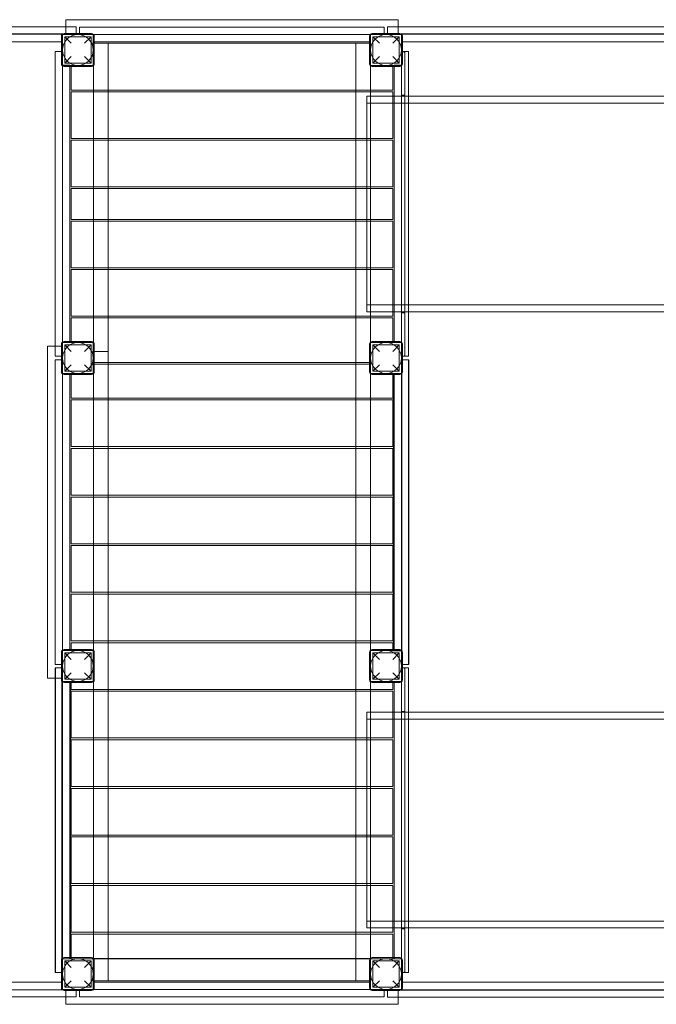
# Model space of a CAD drawing. Units: millimetres. Extents: x -7046 to 6488, y 2181 to 12405.
# Drawn here: x -2447 to -587, y 6066 to 8943 of the extents above; entities that cross this region are included whole.
import ezdxf

# ---------------------------------------------------------------- set-up
doc = ezdxf.new("R2010")
doc.units = ezdxf.units.MM

# ---------------------------------------------------------------- blocks, each defined once
blk = doc.blocks.new('A$C367C1A89')
at = {"color": 0, "linetype": 'Continuous', "lineweight": 0}
for p, q in [((-2311.7, 8921.6), (-2931.9, 8921.5)), ((-2311.7, 8942.9), (-2311.7, 8902.4)), ((-1341.7, 8942.9), (-2311.7, 8942.9)), ((-2281.9, 8921.6), (-2311.7, 8921.6)), ((-2281.9, 8899.8), (-2281.9, 8921.6)), ((-2271.9, 8920.9), (-1381.9, 8921)), ((-2271.9, 8899.9), (-2271.9, 8920.9)), ((-1381.9, 8900), (-1381.9, 8921)), ((-1371.9, 8900.1), (-1371.9, 8921.8)), ((-1371.9, 8921.8), (-1341.7, 8921.8)), ((-1341.7, 8902.4), (-1341.7, 8942.9)), ((-1341.7, 8921.8), (-481.9, 8921.9)), ((-2276.9, 8901.3), (-2936.9, 8901.2)), ((-2936.9, 8900.4), (-2276.9, 8900.5)), ((-2324.7, 8894.4), (-2324.7, 8814.4)), ((-2321.9, 8899.8), (-2281.9, 8899.8)), ((-2321.9, 8878.1), (-2321.9, 8899.8)), ((-2321.7, 8809.4), (-2321.7, 8899.4)), ((-2321.7, 8899.4), (-2231.7, 8899.4)), ((-2236.7, 8902.4), (-2316.7, 8902.4)), ((-2315.2, 8892.9), (-2315.2, 8815.9)), ((-2315.2, 8892.9), (-2296.2, 8873.9)), ((-2315.2, 8892.9), (-2238.2, 8892.9)), ((-2311.7, 8902.4), (-2311.7, 8899.4)), ((-2230.4, 8899.4), (-2311.7, 8899.4)), ((-2276.9, 8900.5), (-2276.9, 8901.3)), ((-2271.9, 8899.9), (-1381.9, 8900)), ((-2257.2, 8873.9), (-2238.2, 8892.9)), ((-2238.2, 8892.9), (-2238.2, 8815.9)), ((-2231.9, 8878.4), (-2231.9, 8899.9)), ((-2231.7, 8899.4), (-2231.7, 8809.4)), ((-1422.9, 8899.4), (-2230.4, 8899.4)), ((-2228.7, 8814.4), (-2228.7, 8894.4)), ((-1424.7, 8894.4), (-1424.7, 8814.4)), ((-1341.7, 8899.4), (-1422.9, 8899.4)), ((-1421.9, 8878.5), (-1421.9, 8900)), ((-1421.7, 8809.4), (-1421.7, 8899.4)), ((-1421.7, 8899.4), (-1331.7, 8899.4)), ((-1336.7, 8902.4), (-1416.7, 8902.4)), ((-1415.2, 8892.9), (-1415.2, 8815.9)), ((-1415.2, 8892.9), (-1396.2, 8873.9)), ((-1415.2, 8892.9), (-1338.2, 8892.9)), ((-476.9, 8901.6), (-1376.9, 8901.5)), ((-1376.9, 8901.5), (-1376.9, 8900.7)), ((-1376.9, 8900.7), (-476.9, 8900.8)), ((-1331.9, 8900.1), (-1371.9, 8900.1)), ((-1357.2, 8873.9), (-1338.2, 8892.9)), ((-1341.7, 8899.4), (-1341.7, 8902.4)), ((-1338.2, 8892.9), (-1338.2, 8815.9)), ((-1331.9, 8878.3), (-1331.9, 8900.1)), ((-1331.7, 8899.4), (-1331.7, 8809.4)), ((-1328.7, 8814.4), (-1328.7, 8894.4)), ((-2888.7, 8878), (-2324.7, 8878.1)), ((-2324.7, 8878.1), (-2321.9, 8878.1)), ((-2231.9, 8878.4), (-2228.7, 8878.4)), ((-2231.7, 8873.9), (-2228.7, 8873.9)), ((-2231.7, 8809.4), (-2231.7, 8873.9)), ((-2231.2, 8737.4), (-2231.2, 8873.9)), ((-2228.7, 8878.4), (-1424.7, 8878.5)), ((-2228.7, 8873.9), (-1424.7, 8873.9)), ((-2188.3, 8737.4), (-2188.3, 8873.9)), ((-1464.7, 8737.4), (-1464.7, 8873.9)), ((-1424.7, 8878.5), (-1421.9, 8878.5)), ((-1424.7, 8873.9), (-1421.7, 8873.9)), ((-1421.7, 8873.9), (-1421.7, 8809.4)), ((-1421.7, 8737.4), (-1421.7, 8873.9)), ((-1328.7, 8878.3), (-1331.9, 8878.3)), ((-539.7, 8878.4), (-1328.7, 8878.3)), ((-2342.7, 8849.8), (-2342.7, 7989.4)), ((-2324.7, 8849.8), (-2342.7, 8849.8)), ((-2321.7, 8849.8), (-2324.7, 8849.8)), ((-2321.7, 8849.8), (-2321.7, 8808.2)), ((-2296.2, 8834.9), (-2315.2, 8815.9)), ((-2238.2, 8815.9), (-2257.2, 8834.9)), ((-1396.2, 8834.9), (-1415.2, 8815.9)), ((-1338.2, 8815.9), (-1357.2, 8834.9)), ((-1331.7, 8849.8), (-1328.7, 8849.8)), ((-1331.7, 8849.8), (-1331.7, 8845.4)), ((-1331.7, 8845.4), (-1331.7, 8808.2)), ((-1328.7, 8849.8), (-1310.7, 8849.8)), ((-1325.7, 8849.4), (-1327.7, 8849.4)), ((-1321.7, 8625.7), (-1321.7, 8845.4)), ((-1310.7, 8849.8), (-1310.7, 8719.4)), ((-2300.1, 8809.8), (-2321.7, 8809.8)), ((-2231.7, 8809.4), (-2321.7, 8809.4)), ((-2321.7, 8808.2), (-2321.7, 8000.7)), ((-2316.7, 8806.4), (-2236.7, 8806.4)), ((-2315.2, 8815.9), (-2238.2, 8815.9)), ((-2300.1, 8809.8), (-2300.1, 8806.4)), ((-2300.1, 8806.4), (-2300.1, 8002.4)), ((-2296.2, 8806.4), (-2296.2, 8809.4)), ((-2296.2, 8809.4), (-2231.7, 8809.4)), ((-2296.2, 8737.4), (-2296.2, 8806.4)), ((-1421.7, 8809.4), (-1357.2, 8809.4)), ((-1331.7, 8809.4), (-1421.7, 8809.4)), ((-1416.7, 8806.4), (-1336.7, 8806.4)), ((-1415.2, 8815.9), (-1338.2, 8815.9)), ((-1357.2, 8809.4), (-1357.2, 8806.4)), ((-1357.2, 8806.4), (-1357.2, 8737.4)), ((-1353.2, 8809.8), (-1331.7, 8809.8)), ((-1353.2, 8809.8), (-1353.2, 8806.4)), ((-1353.2, 8806.4), (-1353.2, 8719.4)), ((-1331.7, 8808.2), (-1331.7, 8625.7)), ((-1357.2, 8737.4), (-2296.2, 8737.4)), ((-2296.2, 8595.9), (-2296.2, 8732.4)), ((-2296.2, 8732.4), (-1357.2, 8732.4)), ((-2231.2, 8732.4), (-2231.2, 8737.4)), ((-2231.2, 8595.9), (-2231.2, 8732.4)), ((-2188.3, 8732.4), (-2188.3, 8737.4)), ((-2188.3, 8595.9), (-2188.3, 8732.4)), ((-1464.7, 8732.4), (-1464.7, 8737.4)), ((-1464.7, 8595.9), (-1464.7, 8732.4)), ((-1432.9, 8089.4), (-1432.9, 8719.4)), ((-1432.9, 8719.4), (-1331.7, 8719.4)), ((-1421.7, 8732.4), (-1421.7, 8737.4)), ((-1421.7, 8076.4), (-1421.7, 8732.4)), ((-1357.2, 8719.4), (-1357.2, 8732.4)), ((-1357.2, 8595.9), (-1357.2, 8719.4)), ((-1353.2, 8719.4), (-1353.2, 8089.4)), ((-1321.7, 8721.9), (-1331.7, 8721.9)), ((-1331.7, 8719.4), (-1321.7, 8719.4)), ((-1321.7, 8719.4), (-539.7, 8719.4)), ((-1310.7, 8719.4), (-1310.7, 8089.4)), ((-1432.9, 8699.4), (-435.7, 8699.4)), ((-1331.7, 8625.7), (-1331.7, 8183.1)), ((-1321.7, 8183.1), (-1321.7, 8625.7)), ((-2296.2, 8595.9), (-1432.9, 8595.9)), ((-2296.2, 8454.4), (-2296.2, 8590.9)), ((-2296.2, 8590.9), (-1432.9, 8590.9)), ((-2231.2, 8590.9), (-2231.2, 8595.9)), ((-2231.2, 8454.4), (-2231.2, 8590.9)), ((-2188.3, 8590.9), (-2188.3, 8595.9)), ((-2188.3, 8454.4), (-2188.3, 8590.9)), ((-1464.7, 8590.9), (-1464.7, 8595.9)), ((-1464.7, 8454.4), (-1464.7, 8590.9)), ((-1432.9, 8595.9), (-1357.2, 8595.9)), ((-1432.9, 8590.9), (-1357.2, 8590.9)), ((-1357.2, 8454.4), (-1357.2, 8590.9)), ((-2296.2, 8454.4), (-1432.9, 8454.4)), ((-2296.2, 8449.4), (-1432.9, 8449.4)), ((-2296.2, 8359.4), (-2296.2, 8449.4)), ((-2231.2, 8449.4), (-2231.2, 8454.4)), ((-2231.2, 8359.4), (-2231.2, 8449.4)), ((-2188.3, 8449.4), (-2188.3, 8454.4)), ((-2188.3, 8359.4), (-2188.3, 8449.4)), ((-1464.7, 8449.4), (-1464.7, 8454.4)), ((-1464.7, 8359.4), (-1464.7, 8449.4)), ((-1432.9, 8454.4), (-1357.2, 8454.4)), ((-1432.9, 8449.4), (-1357.2, 8449.4)), ((-1357.2, 8449.4), (-1357.2, 8359.4)), ((-1432.9, 8359.4), (-2296.2, 8359.4)), ((-2296.2, 8217.9), (-2296.2, 8354.4)), ((-2296.2, 8354.4), (-1432.9, 8354.4)), ((-2231.2, 8354.4), (-2231.2, 8359.4)), ((-2231.2, 8217.9), (-2231.2, 8354.4)), ((-2188.3, 8354.4), (-2188.3, 8359.4)), ((-2188.3, 8217.9), (-2188.3, 8354.4)), ((-1464.7, 8354.4), (-1464.7, 8359.4)), ((-1464.7, 8217.9), (-1464.7, 8354.4)), ((-1357.2, 8359.4), (-1432.9, 8359.4)), ((-1432.9, 8354.4), (-1357.2, 8354.4)), ((-1357.2, 8217.9), (-1357.2, 8354.4)), ((-2296.2, 8217.9), (-1432.9, 8217.9)), ((-2296.2, 8076.4), (-2296.2, 8212.9)), ((-2296.2, 8212.9), (-1432.9, 8212.9)), ((-2231.2, 8212.9), (-2231.2, 8217.9)), ((-2231.2, 8076.4), (-2231.2, 8212.9)), ((-2188.3, 8212.9), (-2188.3, 8217.9)), ((-2188.3, 8076.4), (-2188.3, 8212.9)), ((-1464.7, 8212.9), (-1464.7, 8217.9)), ((-1464.7, 8076.4), (-1464.7, 8212.9)), ((-1432.9, 8217.9), (-1357.2, 8217.9)), ((-1432.9, 8212.9), (-1357.2, 8212.9)), ((-1357.2, 8089.4), (-1357.2, 8212.9)), ((-1331.7, 8183.1), (-1331.7, 8000.7)), ((-1321.7, 7963.4), (-1321.7, 8183.1)), ((-1432.9, 8109.4), (-435.7, 8109.4)), ((-1432.9, 8089.4), (-1331.7, 8089.4)), ((-1357.2, 8076.4), (-1357.2, 8089.4)), ((-1353.2, 8089.4), (-1353.2, 8002.4)), ((-1331.7, 8089.4), (-1321.7, 8089.4)), ((-1321.7, 8086.9), (-1331.7, 8086.9)), ((-1321.7, 8089.4), (-539.7, 8089.4)), ((-1310.7, 8089.4), (-1310.7, 7959.8)), ((-2296.2, 8076.4), (-1357.2, 8076.4)), ((-2296.2, 8071.4), (-1357.2, 8071.4)), ((-2296.2, 8002.4), (-2296.2, 8071.4)), ((-2231.2, 8071.4), (-2231.2, 8076.4)), ((-2231.2, 7837.4), (-2231.2, 8071.4)), ((-2188.3, 8071.4), (-2188.3, 8076.4)), ((-2188.3, 7940.9), (-2188.3, 8071.4)), ((-1464.7, 8071.4), (-1464.7, 8076.4)), ((-1464.7, 7941), (-1464.7, 8071.4)), ((-1421.7, 8071.4), (-1421.7, 8076.4)), ((-1421.7, 7837.4), (-1421.7, 8071.4)), ((-1357.2, 8071.4), (-1357.2, 8002.4)), ((-2321.7, 8000.7), (-2321.7, 7989.4)), ((-2300.1, 7999.8), (-2321.7, 7999.8)), ((-2321.7, 7909.4), (-2321.7, 7999.4)), ((-2321.7, 7999.4), (-2231.7, 7999.4)), ((-2236.7, 8002.4), (-2316.7, 8002.4)), ((-2300.1, 8002.4), (-2300.1, 7999.8)), ((-2296.2, 7999.4), (-2296.2, 8002.4)), ((-2231.7, 7999.4), (-2296.2, 7999.4)), ((-2231.7, 7940.9), (-2231.7, 7999.4)), ((-2231.7, 7999.4), (-2231.7, 7909.4)), ((-1421.7, 7999.4), (-1421.7, 7941)), ((-1357.2, 7999.4), (-1421.7, 7999.4)), ((-1421.7, 7909.4), (-1421.7, 7999.4)), ((-1421.7, 7999.4), (-1331.7, 7999.4)), ((-1336.7, 8002.4), (-1416.7, 8002.4)), ((-1357.2, 8002.4), (-1357.2, 7999.4)), ((-1353.2, 8002.4), (-1353.2, 7999.8)), ((-1353.2, 7999.8), (-1331.7, 7999.8)), ((-1331.7, 8000.7), (-1331.7, 7963.4)), ((-1331.7, 7999.4), (-1331.7, 7909.4)), ((-2365.2, 7019.4), (-2365.2, 7989.4)), ((-2365.2, 7989.4), (-2324.7, 7989.4)), ((-2342.7, 7989.4), (-2342.7, 7959.8)), ((-2324.7, 7994.4), (-2324.7, 7914.4)), ((-2324.7, 7989.4), (-2321.7, 7989.4)), ((-2321.7, 7989.4), (-2321.7, 7908.2)), ((-2315.2, 7992.9), (-2315.2, 7915.9)), ((-2315.2, 7992.9), (-2296.2, 7973.9)), ((-2315.2, 7992.9), (-2238.2, 7992.9)), ((-2257.2, 7973.9), (-2238.2, 7992.9)), ((-2238.2, 7992.9), (-2238.2, 7915.9)), ((-2231.2, 7837.4), (-2231.2, 7973.9)), ((-2188.2, 7973.9), (-2231.2, 7973.9)), ((-2228.7, 7914.4), (-2228.7, 7994.4)), ((-2188.2, 7940.9), (-2188.2, 7973.9)), ((-1424.7, 7994.4), (-1424.7, 7914.4)), ((-1415.2, 7992.9), (-1415.2, 7915.9)), ((-1415.2, 7992.9), (-1396.2, 7973.9)), ((-1415.2, 7992.9), (-1338.2, 7992.9)), ((-1357.2, 7973.9), (-1338.2, 7992.9)), ((-1338.2, 7992.9), (-1338.2, 7915.9)), ((-1328.7, 7914.4), (-1328.7, 7994.4)), ((-2321.7, 7959.8), (-2342.7, 7959.8)), ((-2342.7, 7949.4), (-2342.7, 7059.4)), ((-2321.7, 7949.4), (-2342.7, 7949.4)), ((-2228.7, 7940.9), (-2231.7, 7940.9)), ((-1424.7, 7941), (-2228.7, 7940.9)), ((-2188.3, 7936.7), (-2188.3, 7940.9)), ((-2188.2, 7936.7), (-2188.2, 7940.9)), ((-1464.7, 7936.7), (-1464.7, 7941)), ((-1421.7, 7941), (-1424.7, 7941)), ((-1331.7, 7963.4), (-1331.7, 7959.8)), ((-1331.7, 7959.8), (-1323.9, 7959.8)), ((-1331.7, 7949.4), (-1328.7, 7949.4)), ((-1331.7, 7949.3), (-1331.7, 7949.4)), ((-1331.7, 7949.4), (-1328.7, 7949.4)), ((-1331.7, 7949.4), (-1331.7, 7949.3)), ((-1328.7, 7949.3), (-1331.7, 7949.3)), ((-1331.7, 7949.3), (-1331.7, 7909.3)), ((-1331.1, 7954.3), (-1331.1, 7054.3)), ((-1330.3, 7954.3), (-1331.1, 7954.3)), ((-1330.3, 7054.3), (-1330.3, 7954.3)), ((-1328.7, 7949.4), (-1310.7, 7949.4)), ((-1328.7, 7949.4), (-1310.7, 7949.4)), ((-1311.3, 7949.3), (-1328.7, 7949.3)), ((-1325.7, 7959.4), (-1327.7, 7959.4)), ((-1323.9, 7959.8), (-1310.7, 7959.8)), ((-1311.3, 7059.3), (-1311.3, 7949.3)), ((-1309.9, 7949.3), (-1311.3, 7949.3)), ((-1310.7, 7949.3), (-1310.7, 7949.4)), ((-1310.7, 7949.4), (-1310.7, 7949.3)), ((-1310.7, 7059.4), (-1310.7, 7949.3)), ((-1310.7, 7949.3), (-1310.7, 7059.4)), ((-1309.9, 7059.3), (-1309.9, 7949.3)), ((-2296.2, 7934.9), (-2315.2, 7915.9)), ((-2315.2, 7915.9), (-2238.2, 7915.9)), ((-2238.2, 7915.9), (-2257.2, 7934.9)), ((-2231.7, 7936.7), (-2228.7, 7936.7)), ((-2231.7, 7909.4), (-2231.7, 7936.7)), ((-2228.7, 7936.7), (-1424.7, 7936.7)), ((-2188.3, 7837.4), (-2188.3, 7936.7)), ((-2188.2, 7837.4), (-2188.2, 7936.7)), ((-1464.7, 7837.4), (-1464.7, 7936.7)), ((-1424.7, 7936.7), (-1421.7, 7936.7)), ((-1421.7, 7936.7), (-1421.7, 7909.4)), ((-1396.2, 7934.9), (-1415.2, 7915.9)), ((-1415.2, 7915.9), (-1338.2, 7915.9)), ((-1338.2, 7915.9), (-1357.2, 7934.9)), ((-2231.7, 7909.4), (-2321.7, 7909.4)), ((-2300.1, 7909.4), (-2321.7, 7909.4)), ((-2321.7, 7908.2), (-2321.7, 7100.7)), ((-2316.7, 7906.4), (-2236.7, 7906.4)), ((-2300.1, 7909.4), (-2300.1, 7906.4)), ((-2300.1, 7906.4), (-2300.1, 7102.4)), ((-2296.2, 7906.4), (-2296.2, 7909.4)), ((-2296.2, 7909.4), (-2231.7, 7909.4)), ((-2296.2, 7837.4), (-2296.2, 7906.4)), ((-1421.7, 7909.4), (-1357.2, 7909.4)), ((-1331.7, 7909.4), (-1421.7, 7909.4)), ((-1416.7, 7906.4), (-1336.7, 7906.4)), ((-1357.2, 7909.4), (-1357.2, 7906.4)), ((-1357.2, 7906.4), (-1357.2, 7837.4)), ((-1354.8, 7906.4), (-1354.8, 7909.3)), ((-1331.7, 7909.3), (-1354.8, 7909.3)), ((-1354.8, 7102.4), (-1354.8, 7906.4)), ((-1353.4, 7099.3), (-1353.4, 7909.3)), ((-1353.2, 7909.4), (-1331.7, 7909.4)), ((-1353.2, 7099.4), (-1353.2, 7909.4)), ((-1353.2, 7909.4), (-1331.7, 7909.4)), ((-1353.2, 7909.4), (-1353.2, 7099.4)), ((-1331.7, 7099.3), (-1331.7, 7909.3)), ((-1330.3, 7909.3), (-1331.7, 7909.3)), ((-1331.7, 7909.3), (-1331.7, 7099.3)), ((-1357.2, 7837.4), (-2296.2, 7837.4)), ((-2296.2, 7695.5), (-2296.2, 7832)), ((-2296.2, 7832), (-1357.2, 7832)), ((-2231.2, 7832), (-2231.2, 7837.4)), ((-2231.2, 7832), (-2231.2, 7837.4)), ((-2231.2, 7695.5), (-2231.2, 7832)), ((-2231.2, 7695.5), (-2231.2, 7832)), ((-2188.3, 7832), (-2188.3, 7837.4)), ((-2188.3, 7695.5), (-2188.3, 7832)), ((-2188.2, 7832), (-2188.2, 7837.4)), ((-2188.2, 7695.5), (-2188.2, 7832)), ((-1464.7, 7832), (-1464.7, 7837.4)), ((-1464.7, 7695.5), (-1464.7, 7832)), ((-1421.7, 7832), (-1421.7, 7837.4)), ((-1421.7, 7695.5), (-1421.7, 7832)), ((-1357.2, 7695.5), (-1357.2, 7832)), ((-2296.2, 7695.5), (-1357.2, 7695.5)), ((-2296.2, 7553.7), (-2296.2, 7690.2)), ((-2296.2, 7690.2), (-1357.2, 7690.2)), ((-2231.2, 7690.2), (-2231.2, 7695.5)), ((-2231.2, 7690.2), (-2231.2, 7695.5)), ((-2231.2, 7553.7), (-2231.2, 7690.2)), ((-2231.2, 7553.7), (-2231.2, 7690.2)), ((-2188.3, 7690.2), (-2188.3, 7695.5)), ((-2188.3, 7553.7), (-2188.3, 7690.2)), ((-2188.2, 7690.2), (-2188.2, 7695.5)), ((-2188.2, 7553.7), (-2188.2, 7690.2)), ((-1464.7, 7690.2), (-1464.7, 7695.5)), ((-1464.7, 7553.7), (-1464.7, 7690.2)), ((-1421.7, 7690.2), (-1421.7, 7695.5)), ((-1421.7, 7553.7), (-1421.7, 7690.2)), ((-1357.2, 7553.7), (-1357.2, 7690.2)), ((-2296.2, 7553.7), (-1357.2, 7553.7)), ((-2296.2, 7411.8), (-2296.2, 7548.3)), ((-2296.2, 7548.3), (-1357.2, 7548.3)), ((-2231.2, 7548.3), (-2231.2, 7553.7)), ((-2231.2, 7548.3), (-2231.2, 7553.7)), ((-2231.2, 7411.8), (-2231.2, 7548.3)), ((-2231.2, 7411.8), (-2231.2, 7548.3)), ((-2188.3, 7548.3), (-2188.3, 7553.7)), ((-2188.3, 7411.8), (-2188.3, 7548.3)), ((-2188.2, 7548.3), (-2188.2, 7553.7)), ((-2188.2, 7411.8), (-2188.2, 7548.3)), ((-1464.7, 7548.3), (-1464.7, 7553.7)), ((-1464.7, 7411.8), (-1464.7, 7548.3)), ((-1421.7, 7548.3), (-1421.7, 7553.7)), ((-1421.7, 7411.8), (-1421.7, 7548.3)), ((-1357.2, 7411.8), (-1357.2, 7548.3)), ((-2296.2, 7411.8), (-1357.2, 7411.8)), ((-2296.2, 7269.9), (-2296.2, 7406.4)), ((-2296.2, 7406.4), (-1357.2, 7406.4)), ((-2231.2, 7406.4), (-2231.2, 7411.8)), ((-2231.2, 7406.4), (-2231.2, 7411.8)), ((-2231.2, 7269.9), (-2231.2, 7406.4)), ((-2231.2, 7269.9), (-2231.2, 7406.4)), ((-2188.3, 7406.4), (-2188.3, 7411.8)), ((-2188.3, 7269.9), (-2188.3, 7406.4)), ((-2188.2, 7406.4), (-2188.2, 7411.8)), ((-2188.2, 7269.9), (-2188.2, 7406.4)), ((-1464.7, 7406.4), (-1464.7, 7411.8)), ((-1464.7, 7269.9), (-1464.7, 7406.4)), ((-1421.7, 7406.4), (-1421.7, 7411.8)), ((-1421.7, 7269.9), (-1421.7, 7406.4)), ((-1357.2, 7269.9), (-1357.2, 7406.4)), ((-2296.2, 7269.9), (-1357.2, 7269.9)), ((-2296.2, 7128), (-2296.2, 7264.5)), ((-2296.2, 7264.5), (-1357.2, 7264.5)), ((-2231.2, 7264.5), (-2231.2, 7269.9)), ((-2231.2, 7264.5), (-2231.2, 7269.9)), ((-2231.2, 7128), (-2231.2, 7264.5)), ((-2231.2, 7128), (-2231.2, 7264.5)), ((-2188.3, 7264.5), (-2188.3, 7269.9)), ((-2188.3, 7128), (-2188.3, 7264.5)), ((-2188.2, 7264.5), (-2188.2, 7269.9)), ((-2188.2, 7128), (-2188.2, 7264.5)), ((-1464.7, 7264.5), (-1464.7, 7269.9)), ((-1464.7, 7128), (-1464.7, 7264.5)), ((-1421.7, 7264.5), (-1421.7, 7269.9)), ((-1421.7, 7128), (-1421.7, 7264.5)), ((-1357.2, 7128), (-1357.2, 7264.5)), ((-2296.2, 7128), (-1357.2, 7128)), ((-2296.2, 7102.4), (-2296.2, 7122.7)), ((-2296.2, 7122.7), (-1357.2, 7122.7)), ((-2231.2, 7122.7), (-2231.2, 7128)), ((-2231.2, 7122.7), (-2231.2, 7128)), ((-2231.2, 6986.2), (-2231.2, 7122.7)), ((-2231.2, 6986.2), (-2231.2, 7122.7)), ((-2188.3, 7122.7), (-2188.3, 7128)), ((-2188.3, 6986.2), (-2188.3, 7122.7)), ((-2188.2, 7122.7), (-2188.2, 7128)), ((-2188.2, 6986.2), (-2188.2, 7122.7)), ((-1464.7, 7122.7), (-1464.7, 7128)), ((-1464.7, 6986.2), (-1464.7, 7122.7)), ((-1421.7, 7122.7), (-1421.7, 7128)), ((-1421.7, 6986.2), (-1421.7, 7122.7)), ((-1357.2, 7122.7), (-1357.2, 7102.4)), ((-2324.7, 7094.4), (-2324.7, 7014.4)), ((-2321.7, 7100.7), (-2321.7, 7019.4)), ((-2300.1, 7099.4), (-2321.7, 7099.4)), ((-2321.7, 7009.4), (-2321.7, 7099.4)), ((-2321.7, 7099.4), (-2231.7, 7099.4)), ((-2236.7, 7102.4), (-2316.7, 7102.4)), ((-2315.2, 7092.9), (-2315.2, 7015.9)), ((-2315.2, 7092.9), (-2296.2, 7073.9)), ((-2315.2, 7092.9), (-2238.2, 7092.9)), ((-2300.1, 7102.4), (-2300.1, 7099.4)), ((-2296.2, 7100.4), (-2296.2, 7102.4)), ((-2231.7, 7100.4), (-2296.2, 7100.4)), ((-2257.2, 7073.9), (-2238.2, 7092.9)), ((-2238.2, 7092.9), (-2238.2, 7015.9)), ((-2231.7, 7008.4), (-2231.7, 7100.4)), ((-2231.7, 7099.4), (-2231.7, 7009.4)), ((-2228.7, 7014.4), (-2228.7, 7094.4)), ((-1424.7, 7094.4), (-1424.7, 7014.4)), ((-1421.7, 7100.4), (-1421.7, 7008.4)), ((-1357.2, 7100.4), (-1421.7, 7100.4)), ((-1421.7, 7009.4), (-1421.7, 7099.4)), ((-1421.7, 7099.4), (-1331.7, 7099.4)), ((-1336.7, 7102.4), (-1416.7, 7102.4)), ((-1415.2, 7092.9), (-1415.2, 7015.9)), ((-1415.2, 7092.9), (-1396.2, 7073.9)), ((-1415.2, 7092.9), (-1338.2, 7092.9)), ((-1357.2, 7102.4), (-1357.2, 7100.4)), ((-1357.2, 7073.9), (-1338.2, 7092.9)), ((-1354.8, 7099.3), (-1354.8, 7102.4)), ((-1354.8, 7099.3), (-1331.7, 7099.3)), ((-1353.2, 7099.4), (-1331.7, 7099.4)), ((-1353.2, 7099.4), (-1331.7, 7099.4)), ((-1338.2, 7092.9), (-1338.2, 7015.9)), ((-1331.7, 7099.4), (-1331.7, 7009.4)), ((-1331.7, 7099.3), (-1331.7, 7059.3)), ((-1331.7, 7099.3), (-1330.3, 7099.3)), ((-1328.7, 7014.4), (-1328.7, 7094.4)), ((-2342, 7049.4), (-2343.4, 7049.4)), ((-2343.4, 7049.4), (-2343.4, 7019.4)), ((-2321.7, 7059.4), (-2342.7, 7059.4)), ((-2342.7, 7049.3), (-2342.7, 6159.4)), ((-2321.7, 7049.3), (-2342.7, 7049.3)), ((-2321.7, 7049.4), (-2342, 7049.4)), ((-2342, 7049.4), (-2342, 7019.4)), ((-2323.1, 7054.4), (-2323.1, 6154.4)), ((-2322.3, 7054.4), (-2323.1, 7054.4)), ((-2322.3, 6154.4), (-2322.3, 7054.4)), ((-1331.7, 7059.4), (-1310.7, 7059.4)), ((-1331.7, 7059.4), (-1310.7, 7059.4)), ((-1331.7, 7059.3), (-1328.7, 7059.3)), ((-1331.7, 7049.3), (-1324.6, 7049.3)), ((-1331.7, 7049.3), (-1331.7, 7045.4)), ((-1331.7, 7049.3), (-1324.6, 7049.3)), ((-1331.7, 7049.3), (-1331.7, 7045.4)), ((-1331.1, 7054.3), (-1330.3, 7054.3)), ((-1328.7, 7059.3), (-1311.3, 7059.3)), ((-1325.7, 7049.4), (-1327.7, 7049.4)), ((-1324.6, 7049.3), (-1310.7, 7049.3)), ((-1324.6, 7049.3), (-1310.7, 7049.3)), ((-1311.3, 7059.3), (-1309.9, 7059.3)), ((-1310.7, 7049.3), (-1310.7, 6919.4)), ((-1310.7, 7049.3), (-1310.7, 6919.4)), ((-2324.7, 7019.4), (-2365.2, 7019.4)), ((-2343.4, 7019.4), (-2343.4, 6159.4)), ((-2342, 7019.4), (-2342, 6159.4)), ((-2321.7, 7019.4), (-2324.7, 7019.4)), ((-2321.7, 7009.4), (-2321.7, 7019.4)), ((-2296.2, 7034.9), (-2315.2, 7015.9)), ((-2238.2, 7015.9), (-2257.2, 7034.9)), ((-1396.2, 7034.9), (-1415.2, 7015.9)), ((-1338.2, 7015.9), (-1357.2, 7034.9)), ((-1331.7, 7045.4), (-1331.7, 7008.2)), ((-1321.7, 6825.7), (-1321.7, 7045.4)), ((-2321.7, 7009.4), (-2323.1, 7009.4)), ((-2321.7, 7009.4), (-2321.7, 6199.4)), ((-2298.5, 7009.4), (-2321.7, 7009.4)), ((-2231.7, 7009.4), (-2321.7, 7009.4)), ((-2300.1, 7009.3), (-2321.7, 7009.3)), ((-2316.7, 7006.4), (-2236.7, 7006.4)), ((-2315.2, 7015.9), (-2238.2, 7015.9)), ((-2300.1, 7009.3), (-2300.1, 6199.3)), ((-2299.9, 7009.4), (-2299.9, 6199.4)), ((-2298.5, 7009.4), (-2298.5, 7006.4)), ((-2298.5, 7006.4), (-2298.5, 6202.4)), ((-2296.2, 7008.4), (-2231.7, 7008.4)), ((-2296.2, 7006.4), (-2296.2, 7008.4)), ((-2296.2, 6986.2), (-2296.2, 7006.4)), ((-1331.7, 7009.4), (-1421.7, 7009.4)), ((-1421.7, 7008.4), (-1357.2, 7008.4)), ((-1416.7, 7006.4), (-1336.7, 7006.4)), ((-1415.2, 7015.9), (-1338.2, 7015.9)), ((-1357.2, 7008.4), (-1357.2, 7006.4)), ((-1357.2, 7006.4), (-1357.2, 6986.2)), ((-1353.2, 7009.3), (-1331.7, 7009.3)), ((-1353.2, 7009.3), (-1353.2, 7006.4)), ((-1353.2, 7009.3), (-1331.7, 7009.3)), ((-1353.2, 7009.3), (-1353.2, 7006.4)), ((-1353.2, 7006.4), (-1353.2, 6919.4)), ((-1353.2, 7006.4), (-1353.2, 6919.4)), ((-1331.7, 7008.2), (-1331.7, 6825.7)), ((-1357.2, 6986.2), (-2296.2, 6986.2)), ((-2296.2, 6844.3), (-2296.2, 6980.8)), ((-2296.2, 6980.8), (-1357.2, 6980.8)), ((-2231.2, 6980.8), (-2231.2, 6986.2)), ((-2231.2, 6980.8), (-2231.2, 6986.2)), ((-2231.2, 6844.3), (-2231.2, 6980.8)), ((-2231.2, 6844.3), (-2231.2, 6980.8)), ((-2188.3, 6980.8), (-2188.3, 6986.2)), ((-2188.3, 6844.3), (-2188.3, 6980.8)), ((-2188.2, 6980.8), (-2188.2, 6986.2)), ((-2188.2, 6844.3), (-2188.2, 6980.8)), ((-1464.7, 6980.8), (-1464.7, 6986.2)), ((-1464.7, 6844.3), (-1464.7, 6980.8)), ((-1421.7, 6980.8), (-1421.7, 6986.2)), ((-1421.7, 6276.8), (-1421.7, 6980.8)), ((-1357.2, 6919.4), (-1357.2, 6980.8)), ((-1432.9, 6289.4), (-1432.9, 6919.4)), ((-1432.9, 6919.4), (-1331.7, 6919.4)), ((-1357.2, 6844.3), (-1357.2, 6919.4)), ((-1353.2, 6919.4), (-1353.2, 6289.4)), ((-1353.2, 6919.4), (-1353.2, 6289.4)), ((-1321.7, 6921.9), (-1331.7, 6921.9)), ((-1331.7, 6919.4), (-1321.7, 6919.4)), ((-1321.7, 6919.4), (-539.7, 6919.4)), ((-1310.7, 6919.4), (-1310.7, 6289.4)), ((-1310.7, 6919.4), (-1310.7, 6289.4)), ((-1432.9, 6899.4), (-435.7, 6899.4)), ((-2296.2, 6844.3), (-1432.9, 6844.3)), ((-2296.2, 6702.4), (-2296.2, 6838.9)), ((-2296.2, 6838.9), (-1432.9, 6838.9)), ((-2231.2, 6838.9), (-2231.2, 6844.3)), ((-2231.2, 6838.9), (-2231.2, 6844.3)), ((-2231.2, 6702.4), (-2231.2, 6838.9)), ((-2231.2, 6702.4), (-2231.2, 6838.9)), ((-2188.3, 6838.9), (-2188.3, 6844.3)), ((-2188.3, 6702.4), (-2188.3, 6838.9)), ((-2188.2, 6838.9), (-2188.2, 6844.3)), ((-2188.2, 6702.4), (-2188.2, 6838.9)), ((-1464.7, 6838.9), (-1464.7, 6844.3)), ((-1464.7, 6702.4), (-1464.7, 6838.9)), ((-1432.9, 6844.3), (-1357.2, 6844.3)), ((-1432.9, 6838.9), (-1357.2, 6838.9)), ((-1357.2, 6702.4), (-1357.2, 6838.9)), ((-1331.7, 6825.7), (-1331.7, 6383.1)), ((-1321.7, 6383.1), (-1321.7, 6825.7)), ((-2296.2, 6702.4), (-1432.9, 6702.4)), ((-2296.2, 6560.5), (-2296.2, 6697)), ((-2296.2, 6697), (-1432.9, 6697)), ((-2231.2, 6697), (-2231.2, 6702.4)), ((-2231.2, 6697), (-2231.2, 6702.4)), ((-2231.2, 6560.5), (-2231.2, 6697)), ((-2231.2, 6560.5), (-2231.2, 6697)), ((-2188.3, 6697), (-2188.3, 6702.4)), ((-2188.3, 6560.5), (-2188.3, 6697)), ((-2188.2, 6697), (-2188.2, 6702.4)), ((-2188.2, 6560.5), (-2188.2, 6697)), ((-1464.7, 6697), (-1464.7, 6702.4)), ((-1464.7, 6560.5), (-1464.7, 6697)), ((-1432.9, 6702.4), (-1357.2, 6702.4)), ((-1432.9, 6697), (-1357.2, 6697)), ((-1357.2, 6560.5), (-1357.2, 6697)), ((-2296.2, 6560.5), (-1432.9, 6560.5)), ((-2231.2, 6555.2), (-2231.2, 6560.5)), ((-2231.2, 6555.2), (-2231.2, 6560.5)), ((-2188.3, 6555.2), (-2188.3, 6560.5)), ((-2188.2, 6555.2), (-2188.2, 6560.5)), ((-1464.7, 6555.2), (-1464.7, 6560.5)), ((-1432.9, 6560.5), (-1357.2, 6560.5)), ((-2296.2, 6418.7), (-2296.2, 6555.2)), ((-2296.2, 6555.2), (-1432.9, 6555.2)), ((-2231.2, 6418.7), (-2231.2, 6555.2)), ((-2231.2, 6418.7), (-2231.2, 6555.2)), ((-2188.3, 6418.7), (-2188.3, 6555.2)), ((-2188.2, 6418.7), (-2188.2, 6555.2)), ((-1464.7, 6418.7), (-1464.7, 6555.2)), ((-1432.9, 6555.2), (-1357.2, 6555.2)), ((-1357.2, 6418.7), (-1357.2, 6555.2)), ((-2296.2, 6418.7), (-1432.9, 6418.7)), ((-2231.2, 6413.3), (-2231.2, 6418.7)), ((-2231.2, 6413.3), (-2231.2, 6418.7)), ((-2188.3, 6413.3), (-2188.3, 6418.7)), ((-2188.2, 6413.3), (-2188.2, 6418.7)), ((-1464.7, 6413.3), (-1464.7, 6418.7)), ((-1432.9, 6418.7), (-1357.2, 6418.7)), ((-2296.2, 6276.8), (-2296.2, 6413.3)), ((-2296.2, 6413.3), (-1432.9, 6413.3)), ((-2231.2, 6276.8), (-2231.2, 6413.3)), ((-2231.2, 6276.8), (-2231.2, 6413.3)), ((-2188.3, 6276.8), (-2188.3, 6413.3)), ((-2188.2, 6276.8), (-2188.2, 6413.3)), ((-1464.7, 6276.8), (-1464.7, 6413.3)), ((-1432.9, 6413.3), (-1357.2, 6413.3)), ((-1357.2, 6289.4), (-1357.2, 6413.3)), ((-1331.7, 6383.1), (-1331.7, 6200.7)), ((-1321.7, 6163.4), (-1321.7, 6383.1)), ((-1432.9, 6309.4), (-435.7, 6309.4)), ((-2296.2, 6276.8), (-1357.2, 6276.8)), ((-2231.2, 6271.3), (-2231.2, 6276.8)), ((-2231.2, 6271.3), (-2231.2, 6276.8)), ((-2188.3, 6271.3), (-2188.3, 6276.8)), ((-2188.2, 6271.3), (-2188.2, 6276.8)), ((-1464.7, 6271.3), (-1464.7, 6276.8)), ((-1432.9, 6289.4), (-1331.7, 6289.4)), ((-1421.7, 6271.3), (-1421.7, 6276.8)), ((-1357.2, 6276.8), (-1357.2, 6289.4)), ((-1353.2, 6289.4), (-1353.2, 6202.4)), ((-1353.2, 6289.4), (-1353.2, 6202.4)), ((-1331.7, 6289.4), (-1321.7, 6289.4)), ((-1321.7, 6286.9), (-1331.7, 6286.9)), ((-1321.7, 6289.4), (-539.7, 6289.4)), ((-1310.7, 6289.4), (-1310.7, 6159.3)), ((-1310.7, 6289.4), (-1310.7, 6159.3)), ((-2296.2, 6271.3), (-2296.2, 6202.4)), ((-1357.2, 6271.3), (-2296.2, 6271.3)), ((-2231.2, 6134.9), (-2231.2, 6271.3)), ((-2231.2, 6134.9), (-2231.2, 6271.3)), ((-2188.3, 6134.9), (-2188.3, 6271.3)), ((-2188.2, 6134.9), (-2188.2, 6271.3)), ((-1464.7, 6134.9), (-1464.7, 6271.3)), ((-1421.7, 6134.9), (-1421.7, 6271.3)), ((-1357.2, 6271.3), (-1357.2, 6202.4)), ((-2324.7, 6194.4), (-2324.7, 6114.4)), ((-2323.1, 6199.4), (-2321.7, 6199.4)), ((-2321.7, 6199.4), (-2298.5, 6199.4)), ((-2321.7, 6159.4), (-2321.7, 6199.4)), ((-2321.7, 6109.4), (-2321.7, 6199.4)), ((-2321.7, 6199.4), (-2231.7, 6199.4)), ((-2300.1, 6199.3), (-2321.7, 6199.3)), ((-2236.7, 6202.4), (-2316.7, 6202.4)), ((-2315.2, 6192.9), (-2315.2, 6115.9)), ((-2315.2, 6192.9), (-2296.2, 6173.9)), ((-2315.2, 6192.9), (-2238.2, 6192.9)), ((-2298.5, 6202.4), (-2298.5, 6199.4)), ((-2296.2, 6202.4), (-2296.2, 6199.4)), ((-2230.4, 6199.4), (-2296.2, 6199.4)), ((-2257.2, 6173.9), (-2238.2, 6192.9)), ((-2238.2, 6192.9), (-2238.2, 6115.9)), ((-2231.7, 6199.5), (-2231.7, 6199.4)), ((-1421.7, 6199.5), (-2231.7, 6199.5)), ((-2231.7, 6199.4), (-2231.7, 6134.9)), ((-2231.7, 6199.4), (-2231.7, 6109.4)), ((-1422.9, 6199.4), (-2230.4, 6199.4)), ((-2228.7, 6114.4), (-2228.7, 6194.4)), ((-1424.7, 6194.4), (-1424.7, 6114.4)), ((-1424.7, 6194.4), (-1424.7, 6114.4)), ((-1357.2, 6199.4), (-1422.9, 6199.4)), ((-1421.7, 6199.4), (-1421.7, 6199.5)), ((-1421.7, 6134.9), (-1421.7, 6199.4)), ((-1421.7, 6109.4), (-1421.7, 6199.4)), ((-1421.7, 6199.4), (-1331.7, 6199.4)), ((-1421.7, 6109.4), (-1421.7, 6199.4)), ((-1421.7, 6199.4), (-1331.7, 6199.4)), ((-1336.7, 6202.4), (-1416.7, 6202.4)), ((-1336.7, 6202.4), (-1416.7, 6202.4)), ((-1415.2, 6192.9), (-1415.2, 6115.9)), ((-1415.2, 6192.9), (-1396.2, 6173.9)), ((-1415.2, 6192.9), (-1338.2, 6192.9)), ((-1415.2, 6192.9), (-1415.2, 6115.9)), ((-1415.2, 6192.9), (-1396.2, 6173.9)), ((-1415.2, 6192.9), (-1338.2, 6192.9)), ((-1357.2, 6202.4), (-1357.2, 6199.4)), ((-1357.2, 6173.9), (-1338.2, 6192.9)), ((-1357.2, 6173.9), (-1338.2, 6192.9)), ((-1353.2, 6202.4), (-1353.2, 6199.3)), ((-1353.2, 6202.4), (-1353.2, 6199.3)), ((-1353.2, 6199.3), (-1331.7, 6199.3)), ((-1353.2, 6199.3), (-1331.7, 6199.3)), ((-1338.2, 6192.9), (-1338.2, 6115.9)), ((-1338.2, 6192.9), (-1338.2, 6115.9)), ((-1331.7, 6200.7), (-1331.7, 6163.4)), ((-1331.7, 6199.4), (-1331.7, 6109.4)), ((-1331.7, 6199.4), (-1331.7, 6109.4)), ((-1328.7, 6114.4), (-1328.7, 6194.4)), ((-1328.7, 6114.4), (-1328.7, 6194.4)), ((-2343.4, 6159.4), (-2342, 6159.4)), ((-2342.7, 6159.4), (-2342.7, 6159.3)), ((-2324.7, 6159.3), (-2342.7, 6159.3)), ((-2342, 6159.4), (-2324.7, 6159.4)), ((-2324.7, 6159.4), (-2321.7, 6159.4)), ((-2321.7, 6159.3), (-2324.7, 6159.3)), ((-2321.7, 6159.4), (-2321.7, 6159.3)), ((-1331.7, 6163.4), (-1331.7, 6159.3)), ((-1331.7, 6163.4), (-1331.7, 6159.3)), ((-1331.7, 6159.3), (-1328.7, 6159.3)), ((-1331.7, 6159.3), (-1328.7, 6159.3)), ((-1328.7, 6159.3), (-1310.7, 6159.3)), ((-1328.7, 6159.3), (-1310.7, 6159.3)), ((-1325.7, 6159.4), (-1327.7, 6159.4)), ((-2888.7, 6131.3), (-2324.7, 6131.3)), ((-2324.7, 6131.3), (-2321.7, 6131.3)), ((-2323.1, 6154.4), (-2322.3, 6154.4)), ((-2321.7, 6131.3), (-2321.7, 6109.5)), ((-2296.2, 6134.9), (-2315.2, 6115.9)), ((-2238.2, 6115.9), (-2257.2, 6134.9)), ((-2228.7, 6134.9), (-2231.7, 6134.9)), ((-2231.7, 6131), (-2231.7, 6109.4)), ((-2231.7, 6131), (-2228.7, 6131)), ((-1424.7, 6134.9), (-2228.7, 6134.9)), ((-2228.7, 6131), (-1424.7, 6131)), ((-1421.7, 6134.9), (-1424.7, 6134.9)), ((-1424.7, 6131), (-1421.7, 6131)), ((-1421.7, 6131), (-1421.7, 6109.4)), ((-1396.2, 6134.9), (-1415.2, 6115.9)), ((-1396.2, 6134.9), (-1415.2, 6115.9)), ((-1338.2, 6115.9), (-1357.2, 6134.9)), ((-1338.2, 6115.9), (-1357.2, 6134.9)), ((-1331.9, 6130.9), (-1331.9, 6109.1)), ((-1328.7, 6130.9), (-1331.9, 6130.9)), ((-539.7, 6130.8), (-1328.7, 6130.9)), ((-2936.7, 6108.8), (-2276.7, 6108.8)), ((-2276.7, 6108), (-2936.7, 6108)), ((-2321.7, 6109.5), (-2281.7, 6109.5)), ((-2231.7, 6109.4), (-2321.7, 6109.4)), ((-2316.7, 6106.4), (-2236.7, 6106.4)), ((-2315.2, 6115.9), (-2238.2, 6115.9)), ((-2311.7, 6109.6), (-2311.7, 6106.4)), ((-2230.3, 6109.6), (-2311.7, 6109.6)), ((-2311.7, 6106.4), (-2311.7, 6066.1)), ((-2281.7, 6109.5), (-2281.7, 6087.8)), ((-2276.7, 6108.8), (-2276.7, 6108)), ((-2271.7, 6109.4), (-2271.7, 6088.4)), ((-2271.7, 6109.4), (-1381.7, 6109.4)), ((-1423.1, 6109.6), (-2230.3, 6109.6)), ((-1341.7, 6109.6), (-1423.1, 6109.6)), ((-1331.7, 6109.4), (-1421.7, 6109.4)), ((-1331.7, 6109.4), (-1421.7, 6109.4)), ((-1416.7, 6106.4), (-1336.7, 6106.4)), ((-1416.7, 6106.4), (-1336.7, 6106.4)), ((-1415.2, 6115.9), (-1338.2, 6115.9)), ((-1415.2, 6115.9), (-1338.2, 6115.9)), ((-1381.7, 6109.4), (-1381.7, 6088.4)), ((-1376.9, 6108.5), (-476.9, 6108.4)), ((-1376.9, 6107.7), (-1376.9, 6108.5)), ((-476.9, 6107.6), (-1376.9, 6107.7)), ((-1371.9, 6109.1), (-1371.9, 6087.4)), ((-1331.9, 6109.1), (-1371.9, 6109.1)), ((-1341.7, 6106.4), (-1341.7, 6109.6)), ((-1341.7, 6066.1), (-1341.7, 6106.4)), ((-2311.7, 6087.8), (-2931.7, 6087.8)), ((-2281.7, 6087.8), (-2311.7, 6087.8)), ((-2271.7, 6088.4), (-1381.7, 6088.4)), ((-1371.9, 6087.4), (-1341.7, 6087.4)), ((-1341.7, 6087.4), (-481.9, 6087.3)), ((-1341.7, 6066.1), (-2311.7, 6066.1))]:
    blk.add_line(p, q, dxfattribs=at)
for centre in [(-2276.7, 8854.4), (-1376.7, 8854.4), (-2276.7, 7954.4), (-1376.7, 7954.4), (-2276.7, 7054.4), (-1376.7, 7054.4), (-2276.7, 6154.4), (-1376.7, 6154.4), (-1376.7, 6154.4)]:
    blk.add_circle(centre, 45, dxfattribs=at)
for centre, start, end in [((-2316.7, 8894.4), 90, 180), ((-2236.7, 8894.4), 0, 90), ((-1416.7, 8894.4), 90, 180), ((-1336.7, 8894.4), 0, 90), ((-2316.7, 8814.4), 180, 270), ((-2236.7, 8814.4), 270, 0), ((-1416.7, 8814.4), 180, 270), ((-1336.7, 8814.4), 270, 0), ((-2316.7, 7994.4), 90, 180), ((-2236.7, 7994.4), 0, 90), ((-1416.7, 7994.4), 90, 180), ((-1336.7, 7994.4), 0, 90), ((-2316.7, 7914.4), 180, 270), ((-2236.7, 7914.4), 270, 0), ((-1416.7, 7914.4), 180, 270), ((-1336.7, 7914.4), 270, 0), ((-2316.7, 7094.4), 90, 180), ((-2236.7, 7094.4), 0, 90), ((-1416.7, 7094.4), 90, 180), ((-1336.7, 7094.4), 0, 90), ((-2316.7, 7014.4), 180, 270), ((-2236.7, 7014.4), 270, 0), ((-1416.7, 7014.4), 180, 270), ((-1336.7, 7014.4), 270, 0), ((-2316.7, 6194.4), 90, 180), ((-2236.7, 6194.4), 0, 90), ((-1416.7, 6194.4), 90, 180), ((-1416.7, 6194.4), 90, 180), ((-1336.7, 6194.4), 0, 90), ((-1336.7, 6194.4), 0, 90), ((-2316.7, 6114.4), 180, 270), ((-2236.7, 6114.4), 270, 0), ((-1416.7, 6114.4), 180, 270), ((-1416.7, 6114.4), 180, 270), ((-1336.7, 6114.4), 270, 0), ((-1336.7, 6114.4), 270, 0)]:
    blk.add_arc(centre, 8, start, end, dxfattribs=at)
for points, knots in [([(-1331.7, 8845.4), (-1331.7, 8845.4), (-1331.7, 8845.4), (-1331.7, 8845.9), (-1331.6, 8846.3), (-1331.3, 8847.1), (-1331.1, 8847.5), (-1330.6, 8848.2), (-1330.3, 8848.5), (-1329.5, 8849), (-1329.2, 8849.2), (-1328.7, 8849.3), (-1328.7, 8849.3), (-1328.7, 8849.3)], [-7.594703, -7.594703, -7.594703, -7.594703, -7.556167, -7.556167, -5.794779, -5.794779, -4.115718, -4.115718, -2.405019, -2.405019, -1.122486, -1.122486, -1.028663, -1.028663, -1.028663, -1.028663]), ([(-1321.7, 8845.4), (-1321.7, 8845.4), (-1321.7, 8845.4), (-1321.7, 8845.9), (-1321.7, 8846.3), (-1322, 8847.1), (-1322.2, 8847.5), (-1322.7, 8848.2), (-1323.1, 8848.5), (-1323.8, 8849), (-1324.2, 8849.2), (-1324.9, 8849.4), (-1325.3, 8849.4), (-1325.7, 8849.4)], [-0.038897, -0.038897, -0.038897, -0.038897, 0, 0, 1.777892, 1.777892, 3.472685, 3.472685, 5.199413, 5.199413, 6.493964, 6.493964, 7.626967, 7.626967, 7.626967, 7.626967]), ([(-1331.7, 7963.4), (-1331.7, 7963.4), (-1331.7, 7963.4), (-1331.7, 7962.7), (-1331.5, 7962), (-1330.8, 7960.9), (-1330.4, 7960.5), (-1329.6, 7959.9), (-1329.2, 7959.7), (-1328.8, 7959.6), (-1328.7, 7959.6), (-1328.7, 7959.5)], [-0.038897, -0.038897, -0.038897, -0.038897, 0, 0, 3.013885, 3.013885, 5.394959, 5.394959, 7.170125, 7.170125, 7.332351, 7.332351, 7.332351, 7.332351]), ([(-1321.7, 7963.4), (-1321.7, 7963.4), (-1321.7, 7963.4), (-1321.7, 7963), (-1321.7, 7962.6), (-1322, 7961.8), (-1322.2, 7961.4), (-1322.7, 7960.7), (-1323.1, 7960.3), (-1323.8, 7959.9), (-1324.2, 7959.7), (-1324.9, 7959.5), (-1325.3, 7959.4), (-1325.7, 7959.4)], [-7.594703, -7.594703, -7.594703, -7.594703, -7.556167, -7.556167, -5.794779, -5.794779, -4.115718, -4.115718, -2.405019, -2.405019, -1.122486, -1.122486, 0, 0, 0, 0]), ([(-1331.7, 7045.4), (-1331.7, 7045.4), (-1331.7, 7045.4), (-1331.7, 7045.9), (-1331.6, 7046.3), (-1331.3, 7047.1), (-1331.1, 7047.5), (-1330.6, 7048.2), (-1330.3, 7048.5), (-1329.5, 7049), (-1329.2, 7049.2), (-1328.7, 7049.3), (-1328.7, 7049.3), (-1328.7, 7049.3)], [-7.594703, -7.594703, -7.594703, -7.594703, -7.556167, -7.556167, -5.794779, -5.794779, -4.115718, -4.115718, -2.405019, -2.405019, -1.122486, -1.122486, -1.028663, -1.028663, -1.028663, -1.028663]), ([(-1321.7, 7045.4), (-1321.7, 7045.4), (-1321.7, 7045.4), (-1321.7, 7045.9), (-1321.7, 7046.3), (-1322, 7047.1), (-1322.2, 7047.5), (-1322.7, 7048.2), (-1323.1, 7048.5), (-1323.8, 7049), (-1324.2, 7049.2), (-1324.9, 7049.4), (-1325.3, 7049.4), (-1325.7, 7049.4)], [-0.038897, -0.038897, -0.038897, -0.038897, 0, 0, 1.777892, 1.777892, 3.472685, 3.472685, 5.199413, 5.199413, 6.493964, 6.493964, 7.626967, 7.626967, 7.626967, 7.626967]), ([(-1331.7, 6163.4), (-1331.7, 6163.4), (-1331.7, 6163.4), (-1331.7, 6162.7), (-1331.5, 6162), (-1330.8, 6160.9), (-1330.4, 6160.5), (-1329.6, 6159.9), (-1329.2, 6159.7), (-1328.8, 6159.6), (-1328.7, 6159.6), (-1328.7, 6159.5)], [-0.038897, -0.038897, -0.038897, -0.038897, 0, 0, 3.013885, 3.013885, 5.394959, 5.394959, 7.170125, 7.170125, 7.332351, 7.332351, 7.332351, 7.332351]), ([(-1321.7, 6163.4), (-1321.7, 6163.4), (-1321.7, 6163.4), (-1321.7, 6163), (-1321.7, 6162.6), (-1322, 6161.8), (-1322.2, 6161.4), (-1322.7, 6160.7), (-1323.1, 6160.3), (-1323.8, 6159.9), (-1324.2, 6159.7), (-1324.9, 6159.5), (-1325.3, 6159.4), (-1325.7, 6159.4)], [-7.594703, -7.594703, -7.594703, -7.594703, -7.556167, -7.556167, -5.794779, -5.794779, -4.115718, -4.115718, -2.405019, -2.405019, -1.122486, -1.122486, 0, 0, 0, 0])]:
    blk.add_open_spline(points, degree=3, knots=knots, dxfattribs=at)
for points in [[(-1328.7, 8849.3), (-1328.4, 8849.4), (-1328, 8849.4), (-1327.7, 8849.4)], [(-1328.7, 7959.5), (-1328.4, 7959.5), (-1328, 7959.4), (-1327.7, 7959.4)], [(-1328.7, 7049.3), (-1328.4, 7049.4), (-1328, 7049.4), (-1327.7, 7049.4)], [(-1328.7, 6159.5), (-1328.4, 6159.5), (-1328, 6159.4), (-1327.7, 6159.4)]]:
    blk.add_open_spline(points, degree=3, dxfattribs=at)

msp = doc.modelspace()

# ---------------------------------------------------------------- block references
msp.add_blockref('A$C367C1A89', (0, 0))

doc.saveas('drawing.dxf')
